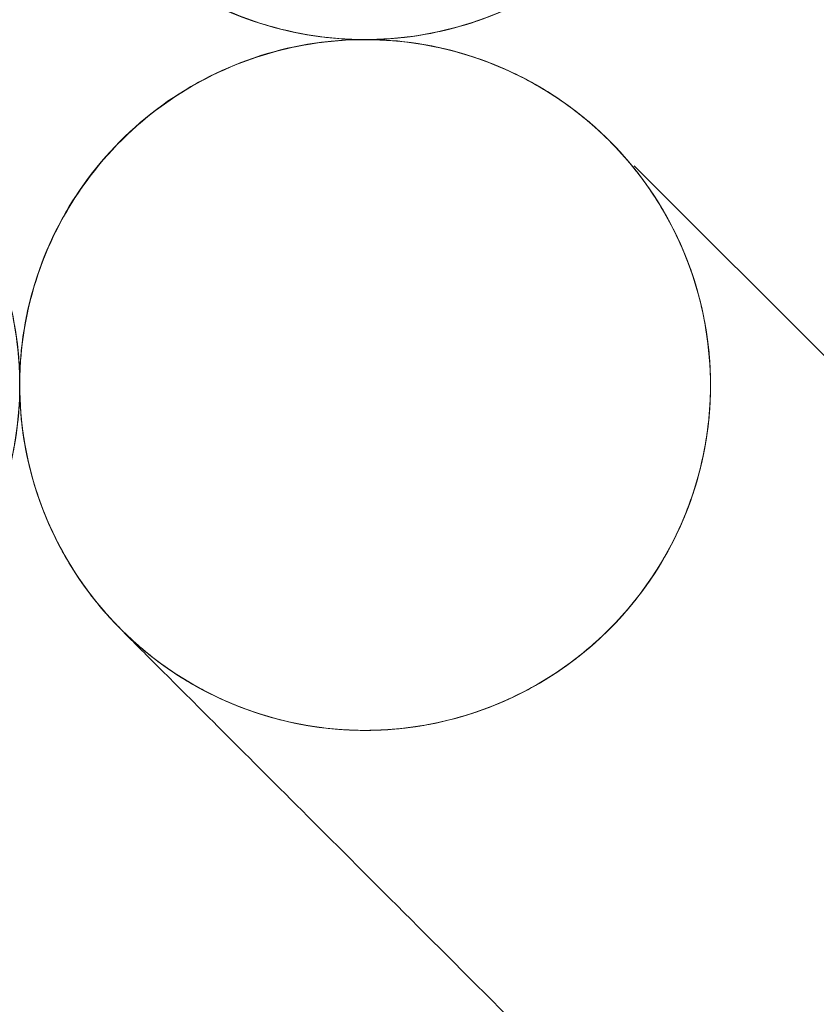
# Model space of a CAD drawing. Units: millimetres. Extents: x 3389 to 4162, y -1374 to 2212.
# Drawn here: x 3565 to 3567, y 227 to 230 of the extents above; entities that cross this region are included whole.
import ezdxf

# ---------------------------------------------------------------- set-up
doc = ezdxf.new("R2010")
doc.units = ezdxf.units.MM
doc.linetypes.add('HIDDEN', pattern=[9.525, 6.35, -3.175])
doc.layers.add('Düz_Çizgi_Addo', color=7, linetype='Continuous', lineweight=20)
doc.layers.add('Kesik_Çizgi_Addo', color=7, linetype='HIDDEN', lineweight=5)

# ---------------------------------------------------------------- blocks, each defined once
blk = doc.blocks.new('11 JCK LS AR 03 00 MT CH GL FX-Plan')
at = {"layer": 'Kesik_Çizgi_Addo'}
blk.add_circle((0, 0), 12, dxfattribs=at)
for points, knots in [([(0, 0.8), (0, 0.7514), (-0.0044, 0.7029), (-0.0227, 0.6039), (-0.0371, 0.5539), (-0.076, 0.4556), (-0.1007, 0.4078), (-0.1603, 0.3165), (-0.1952, 0.2734), (-0.2734, 0.1952), (-0.3165, 0.1603), (-0.4077, 0.1007), (-0.4556, 0.076), (-0.5539, 0.0371), (-0.6039, 0.0227), (-0.7028, 0.0045), (-0.7514, 0), (-0.8487, 0), (-0.8972, 0.0045), (-0.9961, 0.0227), (-1.0462, 0.0371), (-1.1444, 0.076), (-1.1923, 0.1007), (-1.2836, 0.1603), (-1.3266, 0.1952), (-1.4048, 0.2734), (-1.4397, 0.3165), (-1.4993, 0.4078), (-1.5241, 0.4556), (-1.563, 0.5539), (-1.5773, 0.6039), (-1.5956, 0.7029), (-1.6, 0.7514), (-1.6, 0.8)], [25.783797, 25.783797, 25.783797, 25.783797, 27.279738, 27.279738, 28.87757, 28.87757, 30.529866, 30.529866, 32.229746, 32.229746, 33.9296, 33.9296, 35.581872, 35.581872, 37.17973, 37.17973, 38.675695, 38.675695, 40.171636, 40.171636, 41.769468, 41.769468, 43.421764, 43.421764, 45.121644, 45.121644, 46.821497, 46.821497, 48.473769, 48.473769, 50.071628, 50.071628, 51.567593, 51.567593, 51.567593, 51.567593]), ([(0, 0.8), (0, 0.7149), (-0.0139, 0.6287), (-0.0676, 0.467), (-0.1081, 0.3895), (-0.2101, 0.2529), (-0.273, 0.1921), (-0.413, 0.0947), (-0.4918, 0.0569), (-0.6554, 0.0086), (-0.7421, -0.0024), (-0.9125, 0.0034), (-0.9983, 0.0203), (-1.1582, 0.0796), (-1.2343, 0.1228), (-1.3172, 0.1893), (-1.3331, 0.2032), (-1.3542, 0.223), (-1.3599, 0.2285), (-1.3655, 0.2342), (-1.3656, 0.2342), (-1.3657, 0.2343), (-1.3657, 0.2343), (-1.3657, 0.2343), (-1.3657, 0.2343), (-1.3659, 0.2346), (-1.3657, 0.2343), (-1.3657, 0.2343), (-1.3657, 0.2343), (-1.3657, 0.2343), (-1.3657, 0.2343), (-1.3657, 0.2343), (-1.3657, 0.2343), (-1.3657, 0.2343), (-1.3657, 0.2343), (-1.3657, 0.2343), (-1.3657, 0.2343), (-1.3657, 0.2343), (-1.3657, 0.2343), (-1.3657, 0.2343), (-1.3657, 0.2343), (-1.3657, 0.2343), (-1.3657, 0.2343), (-1.3657, 0.2343), (-1.3657, 0.2343), (-1.3657, 0.2343), (-1.3657, 0.2343), (-1.3657, 0.2343), (-1.3657, 0.2343), (-1.3657, 0.2343), (-1.3657, 0.2343), (-1.3657, 0.2343), (-1.3657, 0.2343), (-1.3657, 0.2343), (-1.3657, 0.2343), (-1.3657, 0.2343), (-1.3657, 0.2343), (-1.3657, 0.2344), (-1.3672, 0.2358), (-1.3709, 0.2396), (-1.3738, 0.2426), (-1.3855, 0.2547), (-1.394, 0.264), (-1.4273, 0.302), (-1.4503, 0.3325), (-1.5177, 0.4363), (-1.5531, 0.5169), (-1.5852, 0.6409), (-1.5925, 0.6828), (-1.5985, 0.7459), (-1.5996, 0.7671), (-1.6, 0.7903), (-1.6, 0.7923), (-1.6, 0.7958), (-1.6, 0.7973), (-1.6, 0.799), (-1.6, 0.7993), (-1.6, 0.7997), (-1.6, 0.7998), (-1.6, 0.8), (-1.6, 0.8), (-1.6, 0.8), (-1.6, 0.8), (-1.6, 0.8)], [0, 0, 0, 0, 2.553322, 2.553322, 5.111214, 5.111214, 7.669025, 7.669025, 10.226836, 10.226836, 12.784648, 12.784648, 15.342443, 15.342443, 17.90026, 17.90026, 18.532284, 18.532284, 18.76914, 18.76914, 18.771915, 18.771915, 18.771946, 18.771946, 18.772193, 18.772193, 18.782327, 18.782327, 18.90842, 18.90842, 19.286701, 19.286701, 20.421544, 20.421544, 23.826072, 23.826072, 34.039655, 34.039655, 48.520605, 48.520605, 49.878194, 49.878194, 50.896386, 50.896386, 51.087297, 51.087297, 51.123092, 51.123092, 51.138854, 51.138854, 51.146735, 51.146735, 51.150675, 51.150675, 51.150798, 51.150798, 51.15086, 51.15086, 51.182525, 51.182525, 51.308622, 51.308622, 51.687005, 51.687005, 52.824613, 52.824613, 55.400348, 55.400348, 56.667112, 56.667112, 57.303203, 57.303203, 57.362792, 57.362792, 57.407483, 57.407483, 57.415863, 57.415863, 57.419803, 57.419803, 57.42005, 57.42005, 57.420173, 57.420173, 57.420173, 57.420173]), ([(0, 0.8), (0, 0.7149), (-0.0139, 0.6287), (-0.0676, 0.467), (-0.108, 0.3895), (-0.2101, 0.2529), (-0.273, 0.1921), (-0.4129, 0.0947), (-0.4918, 0.0568), (-0.6553, 0.0086), (-0.7421, -0.0025), (-0.9125, 0.0034), (-0.9983, 0.0203), (-1.1582, 0.0796), (-1.2342, 0.1227), (-1.3172, 0.1893), (-1.3331, 0.2031), (-1.3542, 0.223), (-1.3598, 0.2285), (-1.3655, 0.2341), (-1.3656, 0.2342), (-1.3656, 0.2343), (-1.3656, 0.2343), (-1.3656, 0.2343), (-1.3656, 0.2343), (-1.3656, 0.2343), (-1.3657, 0.2343), (-1.3657, 0.2343)], [0, 0, 0, 0, 2.553331, 2.553331, 5.111225, 5.111225, 7.669022, 7.669022, 10.226814, 10.226814, 12.784613, 12.784613, 15.34241, 15.34241, 17.900247, 17.900247, 18.53228, 18.53228, 18.769139, 18.769139, 18.771914, 18.771914, 18.772161, 18.772161, 18.772284, 18.772284, 18.772345, 18.772345, 18.772345, 18.772345]), ([(0.0003, 0.7997), (0.0003, 0.7146), (-0.0136, 0.6284), (-0.0673, 0.4667), (-0.1078, 0.3892), (-0.2098, 0.2526), (-0.2727, 0.1918), (-0.4126, 0.0944), (-0.4915, 0.0565), (-0.655, 0.0083), (-0.7418, -0.0027), (-0.9122, 0.0031), (-0.998, 0.02), (-1.1578, 0.0793), (-1.2339, 0.1224), (-1.3169, 0.189), (-1.3328, 0.2028), (-1.3539, 0.2227), (-1.3595, 0.2282), (-1.3652, 0.2338), (-1.3653, 0.2339), (-1.3654, 0.234), (-1.3654, 0.234), (-1.3654, 0.234), (-1.3654, 0.234), (-1.3654, 0.2341), (-1.3654, 0.2341), (-1.3654, 0.2341)], [0, 0, 0, 0, 2.55341, 2.55341, 5.111314, 5.111314, 7.669001, 7.669001, 10.226639, 10.226639, 12.784333, 12.784333, 15.342145, 15.342145, 17.900143, 17.900143, 18.532246, 18.532246, 18.769131, 18.769131, 18.771907, 18.771907, 18.772892, 18.772892, 18.773139, 18.773139, 18.773262, 18.773262, 18.773262, 18.773262]), ([(1.3654, 0.2341), (1.3443, 0.213), (1.322, 0.193), (1.232, 0.1212), (1.1558, 0.0783), (0.9957, 0.0194), (0.9099, 0.0028), (0.7395, -0.0026), (0.6527, 0.0087), (0.4893, 0.0574), (0.4106, 0.0955), (0.2709, 0.1933), (0.2082, 0.2543), (0.1066, 0.3912), (0.0663, 0.4688), (0.0133, 0.63), (-0.0003, 0.7154), (-0.0003, 0.7997)], [0, 0, 0, 0, 0.895579, 0.895579, 3.453575, 3.453575, 6.011387, 6.011387, 8.569079, 8.569079, 11.126718, 11.126718, 13.684398, 13.684398, 16.242701, 16.242701, 18.773313, 18.773313, 18.773313, 18.773313]), ([(1.3656, 0.2343), (1.3369, 0.2056), (1.3058, 0.1789), (1.2409, 0.1313), (1.207, 0.1102), (1.0963, 0.052), (1.0134, 0.0243), (0.8451, -0.0033), (0.7577, -0.0034), (0.5893, 0.0235), (0.5063, 0.051), (0.355, 0.1297), (0.2849, 0.1819), (0.1662, 0.3043), (0.1162, 0.376), (0.0419, 0.5302), (0.0169, 0.6148), (0.002, 0.7331), (-0.0001, 0.7666), (-0.0001, 0.8)], [0, 0, 0, 0, 1.22046, 1.22046, 2.413061, 2.413061, 4.970867, 4.970867, 7.528672, 7.528672, 10.086465, 10.086465, 12.644265, 12.644265, 15.201739, 15.201739, 17.778469, 17.778469, 18.780357, 18.780357, 18.780357, 18.780357]), ([(1.6, 0.8), (1.6, 0.7514), (1.5956, 0.7029), (1.5773, 0.6039), (1.5629, 0.5539), (1.524, 0.4556), (1.4993, 0.4078), (1.4397, 0.3165), (1.4048, 0.2734), (1.3266, 0.1952), (1.2835, 0.1603), (1.1923, 0.1007), (1.1444, 0.076), (1.0461, 0.0371), (0.9961, 0.0227), (0.8972, 0.0045), (0.8486, 0), (0.7513, 0), (0.7028, 0.0045), (0.6039, 0.0227), (0.5538, 0.0371), (0.4556, 0.076), (0.4077, 0.1007), (0.3164, 0.1603), (0.2734, 0.1952), (0.1952, 0.2734), (0.1603, 0.3165), (0.1007, 0.4078), (0.0759, 0.4556), (0.037, 0.5539), (0.0227, 0.6039), (0.0044, 0.7029), (0, 0.7514), (0, 0.8)], [0, 0, 0, 0, 1.495941, 1.495941, 3.093773, 3.093773, 4.746069, 4.746069, 6.445949, 6.445949, 8.145802, 8.145802, 9.798074, 9.798074, 11.395933, 11.395933, 12.891897, 12.891897, 14.387839, 14.387839, 15.985671, 15.985671, 17.637967, 17.637967, 19.337847, 19.337847, 21.0377, 21.0377, 22.689972, 22.689972, 24.287831, 24.287831, 25.783796, 25.783796, 25.783796, 25.783796]), ([(1.6, 0.8), (1.6, 0.8), (1.6, 0.8), (1.6, 0.8), (1.6, 0.8), (1.6, 0.7999), (1.6, 0.7998), (1.6, 0.7995), (1.6, 0.7993), (1.6, 0.7987), (1.6, 0.7983), (1.6, 0.796), (1.6, 0.794), (1.5998, 0.7814), (1.5995, 0.7708), (1.5969, 0.718), (1.5914, 0.6759), (1.565, 0.5506), (1.5331, 0.4686), (1.4668, 0.3557), (1.4405, 0.3186), (1.4017, 0.2726), (1.3917, 0.2614), (1.3779, 0.2468), (1.3745, 0.2432), (1.3698, 0.2385), (1.3686, 0.2373), (1.3672, 0.2358), (1.3667, 0.2353), (1.366, 0.2347), (1.3657, 0.2344), (1.3657, 0.2343), (1.3657, 0.2343), (1.3657, 0.2343), (1.3657, 0.2343), (1.3657, 0.2343), (1.3657, 0.2343), (1.3657, 0.2343), (1.3657, 0.2343), (1.3657, 0.2343), (1.3657, 0.2343), (1.3657, 0.2343), (1.3657, 0.2343), (1.3657, 0.2343), (1.3657, 0.2343), (1.3657, 0.2343), (1.3657, 0.2343), (1.3657, 0.2343), (1.3657, 0.2343), (1.3657, 0.2343), (1.3657, 0.2343), (1.3657, 0.2343), (1.3657, 0.2343), (1.3657, 0.2343), (1.3657, 0.2343), (1.3657, 0.2343), (1.3657, 0.2343), (1.3657, 0.2343), (1.3657, 0.2343), (1.3657, 0.2343), (1.3657, 0.2343), (1.3657, 0.2343), (1.3657, 0.2343), (1.3657, 0.2343), (1.3657, 0.2343), (1.3657, 0.2343), (1.3657, 0.2344), (1.3657, 0.2343), (1.3657, 0.2343), (1.3656, 0.2343), (1.3656, 0.2343), (1.3656, 0.2343), (1.3656, 0.2342), (1.3655, 0.2342), (1.3655, 0.2342), (1.3653, 0.2339), (1.3651, 0.2337), (1.3643, 0.233), (1.3638, 0.2325), (1.352, 0.2208), (1.3404, 0.2099), (1.3125, 0.1854), (1.296, 0.172), (1.2452, 0.134), (1.2093, 0.1113), (1.0964, 0.0521), (1.0135, 0.0243), (0.8452, -0.0032), (0.7577, -0.0034), (0.5894, 0.0235), (0.5063, 0.051), (0.3551, 0.1297), (0.2849, 0.182), (0.1662, 0.3044), (0.1162, 0.3761), (0.0419, 0.5303), (0.017, 0.6148), (0.0021, 0.7332), (0, 0.7666), (0, 0.8)], [0, 0, 0, 0, 0.000098, 0.000098, 0.000293, 0.000293, 0.003418, 0.003418, 0.009668, 0.009668, 0.020841, 0.020841, 0.080429, 0.080429, 0.398294, 0.398294, 1.665074, 1.665074, 4.238972, 4.238972, 5.593645, 5.593645, 6.043816, 6.043816, 6.193822, 6.193822, 6.243822, 6.243822, 6.256335, 6.256335, 6.268849, 6.268849, 6.26924, 6.26924, 6.269435, 6.269435, 6.270216, 6.270216, 6.282887, 6.282887, 6.299781, 6.299781, 6.389882, 6.389882, 6.630153, 6.630153, 7.911599, 7.911599, 11.328786, 11.328786, 20.441286, 20.441286, 32.591286, 32.591286, 36.641286, 36.641286, 37.991286, 37.991286, 38.441286, 38.441286, 38.591286, 38.591286, 38.641286, 38.641286, 38.644442, 38.644442, 38.647599, 38.647599, 38.647794, 38.647794, 38.648185, 38.648185, 38.648966, 38.648966, 38.650529, 38.650529, 38.658908, 38.658908, 38.681254, 38.681254, 39.158164, 39.158164, 39.794257, 39.794257, 41.061178, 41.061178, 43.618975, 43.618975, 46.176788, 46.176788, 48.734599, 48.734599, 51.292416, 51.292416, 53.849895, 53.849895, 56.426619, 56.426619, 57.428507, 57.428507, 57.428507, 57.428507]), ([(0, 0.8), (0, 0.7149), (0.0139, 0.6288), (0.0676, 0.4671), (0.1081, 0.3895), (0.2102, 0.2529), (0.273, 0.1921), (0.413, 0.0947), (0.4918, 0.0569), (0.6554, 0.0086), (0.7421, -0.0024), (0.9126, 0.0034), (0.9984, 0.0203), (1.1582, 0.0797), (1.2343, 0.1228), (1.3172, 0.1894), (1.3331, 0.2032), (1.3542, 0.2231), (1.3599, 0.2286), (1.3655, 0.2342), (1.3656, 0.2343), (1.3657, 0.2343), (1.3657, 0.2343), (1.3658, 0.2345), (1.3657, 0.2344), (1.3657, 0.2344), (1.3657, 0.2344), (1.3657, 0.2344), (1.3657, 0.2344), (1.3657, 0.2344), (1.3657, 0.2344), (1.3657, 0.2344), (1.3657, 0.2343), (1.3656, 0.2343), (1.3656, 0.2343), (1.3656, 0.2343)], [0, 0, 0, 0, 2.553314, 2.553314, 5.111206, 5.111206, 7.669027, 7.669027, 10.226852, 10.226852, 12.784673, 12.784673, 15.342467, 15.342467, 17.900269, 17.900269, 18.532287, 18.532287, 18.769141, 18.769141, 18.771916, 18.771916, 18.772162, 18.772162, 18.777896, 18.777896, 18.90399, 18.90399, 19.282269, 19.282269, 20.417109, 20.417109, 23.821627, 23.821627, 26.604675, 26.604675, 26.604675, 26.604675]), ([(0.0002, 0.8002), (0.0002, 0.7151), (0.0141, 0.6289), (0.0678, 0.4673), (0.1083, 0.3897), (0.2104, 0.2531), (0.2732, 0.1923), (0.4132, 0.0949), (0.492, 0.0571), (0.6556, 0.0088), (0.7423, -0.0022), (0.9128, 0.0036), (0.9986, 0.0205), (1.1584, 0.0798), (1.2345, 0.123), (1.3174, 0.1895), (1.3333, 0.2034), (1.3544, 0.2232), (1.3601, 0.2287), (1.3656, 0.2343)], [0, 0, 0, 0, 2.553276, 2.553276, 5.111163, 5.111163, 7.669037, 7.669037, 10.226937, 10.226937, 12.78481, 12.78481, 15.342596, 15.342596, 17.90032, 17.90032, 18.532303, 18.532303, 18.768689, 18.768689, 18.768689, 18.768689]), ([(-1.6, -0.8), (-1.6, -0.7513), (-1.5956, -0.7028), (-1.5773, -0.6039), (-1.563, -0.5538), (-1.5241, -0.4555), (-1.4993, -0.4077), (-1.4397, -0.3164), (-1.4048, -0.2734), (-1.3266, -0.1952), (-1.2836, -0.1603), (-1.1923, -0.1007), (-1.1444, -0.0759), (-1.0462, -0.037), (-0.9961, -0.0227), (-0.8972, -0.0044), (-0.8487, 0), (-0.7514, 0), (-0.7028, -0.0044), (-0.6039, -0.0227), (-0.5539, -0.037), (-0.4556, -0.0759), (-0.4077, -0.1007), (-0.3165, -0.1603), (-0.2734, -0.1952), (-0.1952, -0.2734), (-0.1603, -0.3164), (-0.1007, -0.4077), (-0.076, -0.4555), (-0.0371, -0.5538), (-0.0227, -0.6039), (-0.0044, -0.7028), (0, -0.7513), (0, -0.8)], [0, 0, 0, 0, 1.495941, 1.495941, 3.093773, 3.093773, 4.746069, 4.746069, 6.445949, 6.445949, 8.145802, 8.145802, 9.798074, 9.798074, 11.395933, 11.395933, 12.891897, 12.891897, 14.387839, 14.387839, 15.985671, 15.985671, 17.637967, 17.637967, 19.337847, 19.337847, 21.0377, 21.0377, 22.689972, 22.689972, 24.287831, 24.287831, 25.783796, 25.783796, 25.783796, 25.783796]), ([(-1.3657, -0.2343), (-1.337, -0.2056), (-1.3058, -0.1788), (-1.241, -0.1313), (-1.2071, -0.1101), (-1.0964, -0.052), (-1.0134, -0.0242), (-0.8452, 0.0033), (-0.7577, 0.0035), (-0.5893, -0.0235), (-0.5063, -0.0509), (-0.355, -0.1296), (-0.2849, -0.1819), (-0.1662, -0.3043), (-0.1162, -0.376), (-0.0419, -0.5302), (-0.017, -0.6147), (-0.0021, -0.7331), (0, -0.7665), (0, -0.7999)], [0, 0, 0, 0, 1.22046, 1.22046, 2.41306, 2.41306, 4.970865, 4.970865, 7.52867, 7.52867, 10.086464, 10.086464, 12.644264, 12.644264, 15.201737, 15.201737, 17.778468, 17.778468, 18.780356, 18.780356, 18.780356, 18.780356]), ([(-1.3657, -0.2343), (-1.337, -0.2056), (-1.3059, -0.1789), (-1.241, -0.1313), (-1.2071, -0.1102), (-1.0964, -0.052), (-1.0135, -0.0243), (-0.8452, 0.0033), (-0.7578, 0.0034), (-0.5894, -0.0235), (-0.5063, -0.0509), (-0.3551, -0.1297), (-0.285, -0.1819), (-0.1663, -0.3043), (-0.1162, -0.376), (-0.042, -0.5302), (-0.017, -0.6148), (-0.0021, -0.7331), (0, -0.7666), (0, -0.8)], [0, 0, 0, 0, 1.220386, 1.220386, 2.412917, 2.412917, 4.970713, 4.970713, 7.528526, 7.528526, 10.086337, 10.086337, 12.644154, 12.644154, 15.201633, 15.201633, 17.778357, 17.778357, 18.780245, 18.780245, 18.780245, 18.780245]), ([(-1.3654, -0.234), (-1.3444, -0.2129), (-1.322, -0.193), (-1.232, -0.1212), (-1.1558, -0.0782), (-0.9958, -0.0194), (-0.9099, -0.0027), (-0.7395, 0.0026), (-0.6528, -0.0087), (-0.4894, -0.0574), (-0.4106, -0.0954), (-0.271, -0.1932), (-0.2083, -0.2542), (-0.1066, -0.3911), (-0.0663, -0.4688), (-0.0134, -0.6299), (0.0003, -0.7153), (0.0003, -0.7997)], [0, 0, 0, 0, 0.895578, 0.895578, 3.453575, 3.453575, 6.011386, 6.011386, 8.569079, 8.569079, 11.126717, 11.126717, 13.684398, 13.684398, 16.242701, 16.242701, 18.773313, 18.773313, 18.773313, 18.773313]), ([(-0.0003, -0.7997), (-0.0003, -0.7146), (0.0136, -0.6284), (0.0673, -0.4667), (0.1077, -0.3891), (0.2098, -0.2525), (0.2727, -0.1917), (0.4126, -0.0943), (0.4914, -0.0565), (0.655, -0.0082), (0.7417, 0.0028), (0.9121, -0.003), (0.9979, -0.02), (1.1578, -0.0793), (1.2339, -0.1224), (1.3168, -0.1889), (1.3328, -0.2028), (1.3538, -0.2226), (1.3595, -0.2281), (1.3652, -0.2338), (1.3652, -0.2339), (1.3653, -0.2339), (1.3653, -0.234), (1.3654, -0.234), (1.3654, -0.234), (1.3654, -0.234), (1.3654, -0.234), (1.3654, -0.234)], [0, 0, 0, 0, 2.55341, 2.55341, 5.111314, 5.111314, 7.669001, 7.669001, 10.226639, 10.226639, 12.784333, 12.784333, 15.342145, 15.342145, 17.900143, 17.900143, 18.532246, 18.532246, 18.769131, 18.769131, 18.771907, 18.771907, 18.772892, 18.772892, 18.773139, 18.773139, 18.773262, 18.773262, 18.773262, 18.773262]), ([(-0.0001, -0.7999), (-0.0001, -0.7148), (0.0139, -0.6286), (0.0675, -0.4669), (0.108, -0.3894), (0.2101, -0.2528), (0.2729, -0.192), (0.4129, -0.0946), (0.4917, -0.0568), (0.6553, -0.0085), (0.742, 0.0025), (0.9125, -0.0033), (0.9983, -0.0202), (1.1581, -0.0795), (1.2342, -0.1227), (1.3171, -0.1892), (1.3331, -0.2031), (1.3541, -0.2229), (1.3598, -0.2284), (1.3655, -0.2341), (1.3655, -0.2342), (1.3656, -0.2342), (1.3656, -0.2342), (1.3656, -0.2342), (1.3656, -0.2342), (1.3656, -0.2342)], [0, 0, 0, 0, 2.553331, 2.553331, 5.111225, 5.111225, 7.669022, 7.669022, 10.226814, 10.226814, 12.784613, 12.784613, 15.34241, 15.34241, 17.900247, 17.900247, 18.53228, 18.53228, 18.769139, 18.769139, 18.771914, 18.771914, 18.772161, 18.772161, 18.772284, 18.772284, 18.772284, 18.772284]), ([(1.6, -0.8), (1.6, -0.7149), (1.5861, -0.6287), (1.5324, -0.467), (1.4919, -0.3895), (1.4283, -0.3043), (1.415, -0.2879), (1.3906, -0.2602), (1.3799, -0.2486), (1.3682, -0.2369), (1.3677, -0.2363), (1.3668, -0.2354), (1.3665, -0.2351), (1.366, -0.2346), (1.3659, -0.2345), (1.3658, -0.2344), (1.3658, -0.2344), (1.3657, -0.2343), (1.3657, -0.2343), (1.3657, -0.2343), (1.3657, -0.2343), (1.3657, -0.2343), (1.3657, -0.2343), (1.3657, -0.2343), (1.3657, -0.2343), (1.3657, -0.2343), (1.3657, -0.2343), (1.3657, -0.2343), (1.3657, -0.2343), (1.3657, -0.2343), (1.3657, -0.2343), (1.3652, -0.2339), (1.3657, -0.2343), (1.3657, -0.2343), (1.3657, -0.2343), (1.3657, -0.2343), (1.3657, -0.2343), (1.3657, -0.2343), (1.3657, -0.2343), (1.3657, -0.2343), (1.3657, -0.2343), (1.3657, -0.2343), (1.3657, -0.2343), (1.3657, -0.2343), (1.3657, -0.2343), (1.3657, -0.2343), (1.3657, -0.2343), (1.3657, -0.2343), (1.3657, -0.2343), (1.3657, -0.2343), (1.3657, -0.2343), (1.3657, -0.2343), (1.3657, -0.2343), (1.3657, -0.2343), (1.3657, -0.2343), (1.3657, -0.2343), (1.3657, -0.2343), (1.3657, -0.2343), (1.3657, -0.2343), (1.3657, -0.2343), (1.3657, -0.2343), (1.3657, -0.2343), (1.3657, -0.2343), (1.3657, -0.2343), (1.3657, -0.2343), (1.3657, -0.2343), (1.3657, -0.2343), (1.3656, -0.2342), (1.3653, -0.2339), (1.3621, -0.2308), (1.3591, -0.2278), (1.3471, -0.2161), (1.3378, -0.2076), (1.2998, -0.1742), (1.2695, -0.1511), (1.1659, -0.0834), (1.0854, -0.0477), (0.9198, -0.0044), (0.8328, 0.0039), (0.6626, -0.0073), (0.5774, -0.0269), (0.4194, -0.0911), (0.3448, -0.1366), (0.2152, -0.2475), (0.1587, -0.3142), (0.0707, -0.4603), (0.0381, -0.5415), (0.0102, -0.6659), (0.0042, -0.7079), (0.0009, -0.7606), (0.0004, -0.7712), (0.0001, -0.7858), (0, -0.7898), (0, -0.7952), (0, -0.7967), (0, -0.7988), (0, -0.7993), (0, -0.7999), (0, -0.7999), (0, -0.7999), (0, -0.8), (0, -0.8), (0, -0.8), (0, -0.8)], [0, 0, 0, 0, 2.553321, 2.553321, 5.111216, 5.111216, 5.74324, 5.74324, 6.217102, 6.217102, 6.239305, 6.239305, 6.255067, 6.255067, 6.259007, 6.259007, 6.259992, 6.259992, 6.260485, 6.260485, 6.260731, 6.260731, 6.260793, 6.260793, 6.260824, 6.260824, 6.260885, 6.260885, 6.260917, 6.260917, 6.260932, 6.260932, 6.283636, 6.283636, 6.409729, 6.409729, 6.78801, 6.78801, 7.922853, 7.922853, 11.327381, 11.327381, 21.540964, 21.540964, 36.015623, 36.015623, 37.372622, 37.372622, 38.390371, 38.390371, 38.581199, 38.581199, 38.61698, 38.61698, 38.632741, 38.632741, 38.636682, 38.636682, 38.638652, 38.638652, 38.639637, 38.639637, 38.639653, 38.639653, 38.639776, 38.639776, 38.639838, 38.639838, 38.647774, 38.647774, 38.773871, 38.773871, 39.152254, 39.152254, 40.289862, 40.289862, 42.865597, 42.865597, 45.423092, 45.423092, 47.980891, 47.980891, 50.538705, 50.538705, 53.09652, 53.09652, 55.654335, 55.654335, 56.921255, 56.921255, 57.23912, 57.23912, 57.358299, 57.358299, 57.402991, 57.402991, 57.41975, 57.41975, 57.420242, 57.420242, 57.420489, 57.420489, 57.420612, 57.420612, 57.420612, 57.420612]), ([(1.3657, -0.2343), (1.337, -0.2056), (1.3059, -0.1789), (1.241, -0.1314), (1.2071, -0.1102), (1.0964, -0.0521), (1.0135, -0.0243), (0.8452, 0.0033), (0.7578, 0.0034), (0.5894, -0.0235), (0.5064, -0.051), (0.3551, -0.1297), (0.285, -0.1819), (0.1663, -0.3044), (0.1162, -0.3761), (0.042, -0.5303), (0.017, -0.6148), (0.0021, -0.7331), (0, -0.7666), (0, -0.8)], [0, 0, 0, 0, 1.220331, 1.220331, 2.412809, 2.412809, 4.970599, 4.970599, 7.528418, 7.528418, 10.086242, 10.086242, 12.644071, 12.644071, 15.201554, 15.201554, 17.778273, 17.778273, 18.780162, 18.780162, 18.780162, 18.780162]), ([(0, -0.8), (0, -0.7149), (0.0139, -0.6287), (0.0676, -0.467), (0.1081, -0.3895), (0.2101, -0.2529), (0.273, -0.1921), (0.413, -0.0947), (0.4918, -0.0568), (0.6553, -0.0086), (0.7421, 0.0025), (0.9125, -0.0034), (0.9983, -0.0203), (1.1582, -0.0796), (1.2343, -0.1227), (1.3172, -0.1893), (1.3331, -0.2031), (1.3542, -0.223), (1.3599, -0.2285), (1.3655, -0.2341), (1.3656, -0.2342), (1.3656, -0.2343), (1.3657, -0.2343), (1.3657, -0.2343), (1.3657, -0.2343), (1.3658, -0.2345), (1.3657, -0.2343), (1.3657, -0.2343), (1.3657, -0.2343), (1.3657, -0.2343), (1.3657, -0.2343), (1.3657, -0.2343), (1.3657, -0.2343), (1.3657, -0.2343), (1.3657, -0.2343), (1.3657, -0.2343), (1.3657, -0.2343), (1.3657, -0.2343), (1.3657, -0.2343), (1.3657, -0.2343), (1.3657, -0.2343), (1.3657, -0.2343), (1.3657, -0.2343), (1.3657, -0.2343), (1.3657, -0.2343), (1.3657, -0.2343), (1.3657, -0.2343), (1.3657, -0.2343), (1.3657, -0.2343), (1.3657, -0.2343), (1.3657, -0.2343), (1.3657, -0.2343), (1.3657, -0.2343), (1.3657, -0.2343)], [0, 0, 0, 0, 2.553322, 2.553322, 5.111214, 5.111214, 7.669025, 7.669025, 10.226836, 10.226836, 12.784648, 12.784648, 15.342443, 15.342443, 17.90026, 17.90026, 18.532284, 18.532284, 18.76914, 18.76914, 18.771915, 18.771915, 18.772162, 18.772162, 18.772223, 18.772223, 18.78012, 18.78012, 18.906214, 18.906214, 19.284495, 19.284495, 20.419337, 20.419337, 23.823865, 23.823865, 34.037449, 34.037449, 36.489069, 36.489069, 37.714889, 37.714889, 38.634254, 38.634254, 38.806635, 38.806635, 38.935921, 38.935921, 38.937436, 38.937436, 38.938421, 38.938421, 38.938544, 38.938544, 38.938544, 38.938544]), ([(0, -0.8), (0, -0.7513), (0.0044, -0.7028), (0.0227, -0.6039), (0.037, -0.5538), (0.0759, -0.4555), (0.1007, -0.4077), (0.1603, -0.3164), (0.1952, -0.2734), (0.2734, -0.1952), (0.3164, -0.1603), (0.4077, -0.1007), (0.4556, -0.0759), (0.5538, -0.037), (0.6039, -0.0227), (0.7028, -0.0044), (0.7513, 0), (0.8486, 0), (0.8972, -0.0044), (0.9961, -0.0227), (1.0461, -0.037), (1.1444, -0.0759), (1.1923, -0.1007), (1.2835, -0.1603), (1.3266, -0.1952), (1.4048, -0.2734), (1.4397, -0.3164), (1.4993, -0.4077), (1.524, -0.4555), (1.5629, -0.5538), (1.5773, -0.6039), (1.5956, -0.7028), (1.6, -0.7513), (1.6, -0.8)], [25.783797, 25.783797, 25.783797, 25.783797, 27.279738, 27.279738, 28.87757, 28.87757, 30.529866, 30.529866, 32.229746, 32.229746, 33.9296, 33.9296, 35.581872, 35.581872, 37.17973, 37.17973, 38.675695, 38.675695, 40.171636, 40.171636, 41.769468, 41.769468, 43.421764, 43.421764, 45.121644, 45.121644, 46.821497, 46.821497, 48.473769, 48.473769, 50.071628, 50.071628, 51.567593, 51.567593, 51.567593, 51.567593]), ([(1.3657, -0.2343), (1.3657, -0.2343), (1.3657, -0.2343), (1.3655, -0.2341), (1.3653, -0.2339), (1.3646, -0.2332), (1.364, -0.2327), (1.3522, -0.2209), (1.3406, -0.2101), (1.3127, -0.1856), (1.2962, -0.1722), (1.2455, -0.1342), (1.2095, -0.1115), (1.0966, -0.0523), (1.0137, -0.0245), (0.8454, 0.0031), (0.758, 0.0032), (0.5896, -0.0237), (0.5066, -0.0512), (0.3553, -0.1299), (0.2852, -0.1821), (0.1665, -0.3046), (0.1164, -0.3763), (0.0422, -0.5305), (0.0172, -0.615), (0.0023, -0.7333), (0.0002, -0.7668), (0.0002, -0.8002)], [5.604771, 5.604771, 5.604771, 5.604771, 5.605037, 5.605037, 5.613416, 5.613416, 5.63576, 5.63576, 6.11264, 6.11264, 6.74869, 6.74869, 8.015549, 8.015549, 10.573302, 10.573302, 13.131152, 13.131152, 15.689047, 15.689047, 18.246944, 18.246944, 20.804449, 20.804449, 23.381142, 23.381142, 24.383031, 24.383031, 24.383031, 24.383031]), ([(1.5998, -0.7998), (1.5998, -0.7146), (1.5858, -0.6285), (1.5321, -0.4668), (1.4917, -0.3892), (1.4177, -0.2902), (1.3924, -0.261), (1.3654, -0.234)], [0, 0, 0, 0, 2.553404, 2.553404, 5.111462, 5.111462, 6.260983, 6.260983, 6.260983, 6.260983]), ([(1.3657, -0.2343), (1.3977, -0.2663), (1.4274, -0.3015), (1.4791, -0.3747), (1.5016, -0.4131), (1.558, -0.5303), (1.583, -0.6148), (1.5979, -0.7331), (1.6, -0.7666), (1.6, -0.8)], [0, 0, 0, 0, 1.364028, 1.364028, 2.689434, 2.689434, 5.266149, 5.266149, 6.268038, 6.268038, 6.268038, 6.268038]), ([(1.6, -0.7999), (1.6, -0.7148), (1.586, -0.6287), (1.5323, -0.467), (1.4919, -0.3894), (1.4179, -0.2905), (1.3927, -0.2613), (1.3657, -0.2343)], [0, 0, 0, 0, 2.553331, 2.553331, 5.111243, 5.111243, 6.259395, 6.259395, 6.259395, 6.259395]), ([(1.3659, -0.2345), (1.3659, -0.2345), (1.3659, -0.2345), (1.3659, -0.2345), (1.3659, -0.2345), (1.366, -0.2346), (1.3661, -0.2347), (1.3664, -0.235), (1.3667, -0.2353), (1.3676, -0.2363), (1.3683, -0.237), (1.3709, -0.2395), (1.3727, -0.2414), (1.4339, -0.3045), (1.4839, -0.3762), (1.5582, -0.5304), (1.5831, -0.6149), (1.598, -0.7333), (1.6001, -0.7667), (1.6001, -0.8001)], [0, 0, 0, 0, 0.000391, 0.000391, 0.001172, 0.001172, 0.004297, 0.004297, 0.015398, 0.015398, 0.045, 0.045, 0.123939, 0.123939, 2.681307, 2.681307, 5.257973, 5.257973, 6.259861, 6.259861, 6.259861, 6.259861]), ([(24.2449, -23.1141), (24.2215, -23.0907), (24.1981, -23.0673), (24.1466, -23.0158), (24.1185, -22.9877), (24.0568, -22.9259), (24.0231, -22.8922), (23.9489, -22.8181), (23.9085, -22.7777), (23.8195, -22.6887), (23.771, -22.6402), (23.6642, -22.5334), (23.606, -22.4752), (23.4779, -22.3471), (23.408, -22.2772), (23.2543, -22.1234), (23.1704, -22.0396), (22.9859, -21.8551), (22.8853, -21.7545), (22.6639, -21.5331), (22.5432, -21.4124), (22.2775, -21.1467), (22.1326, -21.0018), (21.8138, -20.683), (21.64, -20.5091), (21.2574, -20.1266), (21.0488, -19.9179), (20.5897, -19.4589), (20.3393, -19.2085), (19.7885, -18.6577), (19.488, -18.3572), (18.827, -17.6962), (18.4664, -17.3356), (17.6732, -16.5424), (17.2405, -16.1097), (16.2886, -15.1578), (15.7694, -14.6386), (14.6272, -13.4964), (14.0041, -12.8733), (12.6334, -11.5026), (11.8858, -10.7549), (10.4359, -9.3051), (9.7337, -8.6029), (1.4229, -0.2921)], [0, 0, 0, 0, 1, 1, 2.2, 2.2, 3.64, 3.64, 5.368, 5.368, 7.4416, 7.4416, 9.92992, 9.92992, 12.915904, 12.915904, 16.499085, 16.499085, 20.798902, 20.798902, 25.958682, 25.958682, 32.150419, 32.150419, 39.580502, 39.580502, 48.496603, 48.496603, 59.195923, 59.195923, 72.035108, 72.035108, 87.442129, 87.442129, 105.930555, 105.930555, 128.116666, 128.116666, 154.74, 154.74, 186.688, 186.688, 216.693307, 216.693307, 216.693307, 216.693307]), ([(0, -0.8), (0, -0.8486), (-0.0044, -0.8971), (-0.0227, -0.9961), (-0.0371, -1.0461), (-0.076, -1.1444), (-0.1007, -1.1922), (-0.1603, -1.2835), (-0.1952, -1.3266), (-0.2734, -1.4048), (-0.3165, -1.4397), (-0.4077, -1.4993), (-0.4556, -1.524), (-0.5539, -1.5629), (-0.6039, -1.5773), (-0.7028, -1.5955), (-0.7514, -1.6), (-0.8487, -1.6), (-0.8972, -1.5955), (-0.9961, -1.5773), (-1.0462, -1.5629), (-1.1444, -1.524), (-1.1923, -1.4993), (-1.2836, -1.4397), (-1.3266, -1.4048), (-1.4048, -1.3266), (-1.4397, -1.2835), (-1.4993, -1.1922), (-1.5241, -1.1444), (-1.563, -1.0461), (-1.5773, -0.9961), (-1.5956, -0.8971), (-1.6, -0.8486), (-1.6, -0.8)], [25.783796, 25.783796, 25.783796, 25.783796, 27.279737, 27.279737, 28.877569, 28.877569, 30.529865, 30.529865, 32.229745, 32.229745, 33.929598, 33.929598, 35.58187, 35.58187, 37.179729, 37.179729, 38.675694, 38.675694, 40.171635, 40.171635, 41.769467, 41.769467, 43.421763, 43.421763, 45.121643, 45.121643, 46.821497, 46.821497, 48.473769, 48.473769, 50.071627, 50.071627, 51.567593, 51.567593, 51.567593, 51.567593]), ([(0, -0.8), (0, -0.8851), (-0.0139, -0.9713), (-0.0676, -1.133), (-0.1081, -1.2105), (-0.1717, -1.2957), (-0.185, -1.3121), (-0.2093, -1.3398), (-0.2201, -1.3513), (-0.2317, -1.3631), (-0.2323, -1.3636), (-0.2332, -1.3645), (-0.2335, -1.3649), (-0.234, -1.3653), (-0.2341, -1.3654), (-0.2342, -1.3655), (-0.2342, -1.3656), (-0.2343, -1.3656), (-0.2343, -1.3656), (-0.2343, -1.3656), (-0.2343, -1.3656), (-0.2343, -1.3656), (-0.2343, -1.3656), (-0.2343, -1.3657), (-0.2343, -1.3657), (-0.2343, -1.3657), (-0.2343, -1.3657), (-0.2345, -1.3659), (-0.2343, -1.3657), (-0.2343, -1.3657), (-0.2343, -1.3657), (-0.2343, -1.3657), (-0.2343, -1.3657), (-0.2343, -1.3657), (-0.2343, -1.3657), (-0.2343, -1.3657), (-0.2343, -1.3657), (-0.2343, -1.3657), (-0.2343, -1.3657), (-0.2343, -1.3657), (-0.2343, -1.3657), (-0.2343, -1.3657), (-0.2343, -1.3657), (-0.2343, -1.3657), (-0.2343, -1.3657), (-0.2343, -1.3657), (-0.2343, -1.3657), (-0.2343, -1.3657), (-0.2343, -1.3657), (-0.2343, -1.3657), (-0.2343, -1.3657), (-0.2343, -1.3657), (-0.2343, -1.3657), (-0.2343, -1.3657), (-0.2343, -1.3657), (-0.2343, -1.3657), (-0.2343, -1.3657), (-0.2343, -1.3657), (-0.2343, -1.3657), (-0.2344, -1.3657), (-0.2351, -1.3664), (-0.2384, -1.3698), (-0.2414, -1.3727), (-0.2535, -1.3844), (-0.2628, -1.3929), (-0.3008, -1.4263), (-0.3312, -1.4493), (-0.4348, -1.5169), (-0.5154, -1.5526), (-0.681, -1.5957), (-0.7681, -1.6039), (-0.9382, -1.5926), (-1.0234, -1.5729), (-1.1813, -1.5085), (-1.2559, -1.4629), (-1.3854, -1.3519), (-1.4418, -1.2851), (-1.5297, -1.139), (-1.5621, -1.0578), (-1.5935, -0.9174), (-1.6, -0.8585), (-1.6, -0.8)], [0, 0, 0, 0, 2.553321, 2.553321, 5.111216, 5.111216, 5.74324, 5.74324, 6.217102, 6.217102, 6.239305, 6.239305, 6.255067, 6.255067, 6.259007, 6.259007, 6.259992, 6.259992, 6.260485, 6.260485, 6.260731, 6.260731, 6.260855, 6.260855, 6.260886, 6.260886, 6.260917, 6.260917, 6.276736, 6.276736, 6.40283, 6.40283, 6.781111, 6.781111, 7.915953, 7.915953, 11.320481, 11.320481, 21.534065, 21.534065, 24.715474, 24.715474, 25.908502, 25.908502, 26.355888, 26.355888, 26.39783, 26.39783, 26.413592, 26.413592, 26.421473, 26.421473, 26.425413, 26.425413, 26.426398, 26.426398, 26.426891, 26.426891, 26.427137, 26.427137, 26.442948, 26.442948, 26.569046, 26.569046, 26.947428, 26.947428, 28.085036, 28.085036, 30.660753, 30.660753, 33.218232, 33.218232, 35.776023, 35.776023, 38.333838, 38.333838, 40.891661, 40.891661, 43.449486, 43.449486, 45.205719, 45.205719, 45.205719, 45.205719]), ([(0, -0.8), (0, -0.8853), (-0.014, -0.9767), (-0.0741, -1.1468), (-0.1168, -1.2256), (-0.2251, -1.3628), (-0.2894, -1.4217), (-0.4315, -1.5152), (-0.5091, -1.5496), (-0.669, -1.5938), (-0.7494, -1.6023), (-0.9136, -1.5965), (-1.0041, -1.5793), (-1.1715, -1.5136), (-1.2486, -1.4683), (-1.3816, -1.3559), (-1.4381, -1.2898), (-1.5268, -1.1451), (-1.5585, -1.0666), (-1.593, -0.9245), (-1.6, -0.8608), (-1.6, -0.8)], [-25.132741, -25.132741, -25.132741, -25.132741, -22.289296, -22.289296, -19.737465, -19.737465, -17.30212, -17.30212, -14.849833, -14.849833, -12.25406, -12.25406, -9.450982, -9.450982, -6.918101, -6.918101, -4.486814, -4.486814, -2.025742, -2.025742, 0, 0, 0, 0]), ([(0.0003, -0.7997), (0.0003, -0.8848), (-0.0136, -0.9709), (-0.0673, -1.1326), (-0.1078, -1.2102), (-0.1714, -1.2954), (-0.1847, -1.3118), (-0.2091, -1.3395), (-0.2198, -1.351), (-0.2315, -1.3628), (-0.232, -1.3633), (-0.2329, -1.3642), (-0.2332, -1.3646), (-0.2337, -1.365), (-0.2338, -1.3651), (-0.2339, -1.3653), (-0.234, -1.3653), (-0.234, -1.3654), (-0.234, -1.3654), (-0.2341, -1.3654), (-0.2341, -1.3654), (-0.2341, -1.3654), (-0.2341, -1.3654), (-0.2341, -1.3654), (-0.2341, -1.3654), (-0.2341, -1.3654), (-0.2341, -1.3654), (-0.2342, -1.3655), (-0.2342, -1.3656), (-0.2343, -1.3656)], [0, 0, 0, 0, 2.553404, 2.553404, 5.111462, 5.111462, 5.743562, 5.743562, 6.217481, 6.217481, 6.239686, 6.239686, 6.255449, 6.255449, 6.259389, 6.259389, 6.26136, 6.26136, 6.261606, 6.261606, 6.26168, 6.26168, 6.262173, 6.262173, 6.38827, 6.38827, 6.766565, 6.766565, 7.345836, 7.345836, 7.345836, 7.345836]), ([(0, -0.7999), (0, -0.885), (-0.0139, -0.9712), (-0.0676, -1.1329), (-0.108, -1.2104), (-0.1717, -1.2956), (-0.185, -1.312), (-0.2093, -1.3397), (-0.2201, -1.3513), (-0.2317, -1.363), (-0.2322, -1.3636), (-0.2331, -1.3645), (-0.2335, -1.3648), (-0.234, -1.3653), (-0.2341, -1.3654), (-0.2342, -1.3655), (-0.2342, -1.3656), (-0.2343, -1.3656)], [0, 0, 0, 0, 2.553331, 2.553331, 5.111243, 5.111243, 5.743275, 5.743275, 6.217144, 6.217144, 6.239347, 6.239347, 6.255109, 6.255109, 6.259049, 6.259049, 6.261019, 6.261019, 6.261019, 6.261019]), ([(0.234, -1.3654), (0.234, -1.3654), (0.234, -1.3653), (0.2339, -1.3653), (0.2339, -1.3652), (0.2337, -1.3651), (0.2336, -1.365), (0.2332, -1.3645), (0.2328, -1.3642), (0.2314, -1.3628), (0.2304, -1.3617), (0.2182, -1.3494), (0.2075, -1.3378), (0.1832, -1.31), (0.17, -1.2936), (0.1066, -1.2082), (0.0663, -1.1305), (0.0134, -0.9694), (-0.0003, -0.884), (-0.0003, -0.7997)], [0, 0, 0, 0, 0.000977, 0.000977, 0.00293, 0.00293, 0.006836, 0.006836, 0.022461, 0.022461, 0.066872, 0.066872, 0.54079, 0.54079, 1.172887, 1.172887, 3.731343, 3.731343, 6.261949, 6.261949, 6.261949, 6.261949]), ([(0.2343, -1.3656), (0.2022, -1.3336), (0.1726, -1.2984), (0.1209, -1.2252), (0.0983, -1.1869), (0.0419, -1.0697), (0.0169, -0.9851), (0.002, -0.8668), (-0.0001, -0.8333), (-0.0001, -0.7999)], [0, 0, 0, 0, 1.364085, 1.364085, 2.689547, 2.689547, 5.266284, 5.266284, 6.268172, 6.268172, 6.268172, 6.268172]), ([(1.6, -0.8), (1.6, -0.8486), (1.5956, -0.8971), (1.5773, -0.9961), (1.5629, -1.0461), (1.524, -1.1444), (1.4993, -1.1922), (1.4397, -1.2835), (1.4048, -1.3266), (1.3266, -1.4048), (1.2835, -1.4397), (1.1923, -1.4993), (1.1444, -1.524), (1.0461, -1.5629), (0.9961, -1.5773), (0.8972, -1.5955), (0.8486, -1.6), (0.7513, -1.6), (0.7028, -1.5955), (0.6039, -1.5773), (0.5538, -1.5629), (0.4556, -1.524), (0.4077, -1.4993), (0.3164, -1.4397), (0.2734, -1.4048), (0.1952, -1.3266), (0.1603, -1.2835), (0.1007, -1.1922), (0.0759, -1.1444), (0.037, -1.0461), (0.0227, -0.9961), (0.0044, -0.8971), (0, -0.8486), (0, -0.8)], [0, 0, 0, 0, 1.495941, 1.495941, 3.093773, 3.093773, 4.74607, 4.74607, 6.445949, 6.445949, 8.145803, 8.145803, 9.798075, 9.798075, 11.395934, 11.395934, 12.891899, 12.891899, 14.38784, 14.38784, 15.985672, 15.985672, 17.637968, 17.637968, 19.337848, 19.337848, 21.037702, 21.037702, 22.689974, 22.689974, 24.287832, 24.287832, 25.783797, 25.783797, 25.783797, 25.783797]), ([(0, -0.8), (0, -0.8851), (0.0139, -0.9713), (0.0676, -1.133), (0.1081, -1.2105), (0.1717, -1.2957), (0.185, -1.3121), (0.2093, -1.3398), (0.2201, -1.3513), (0.2318, -1.3631), (0.2323, -1.3636), (0.2332, -1.3645), (0.2335, -1.3649), (0.234, -1.3654), (0.2341, -1.3655), (0.2342, -1.3656), (0.2342, -1.3656), (0.2343, -1.3656), (0.2343, -1.3656), (0.2343, -1.3657), (0.2343, -1.3657), (0.2343, -1.3657), (0.2343, -1.3657), (0.2343, -1.3657), (0.2343, -1.3657), (0.2343, -1.3657), (0.2343, -1.3657), (0.2344, -1.3658), (0.2343, -1.3657), (0.2343, -1.3657), (0.2343, -1.3657), (0.2343, -1.3657), (0.2343, -1.3657), (0.2343, -1.3657), (0.2343, -1.3657), (0.2343, -1.3657), (0.2343, -1.3657), (0.2343, -1.3656), (0.2343, -1.3656), (0.2343, -1.3656), (0.2343, -1.3656), (0.2343, -1.3656), (0.2343, -1.3656), (0.2343, -1.3656), (0.2343, -1.3656), (0.2343, -1.3656), (0.2343, -1.3656), (0.2343, -1.3656)], [0, 0, 0, 0, 2.553315, 2.553315, 5.111197, 5.111197, 5.743214, 5.743214, 6.217072, 6.217072, 6.239275, 6.239275, 6.255036, 6.255036, 6.258977, 6.258977, 6.259962, 6.259962, 6.260454, 6.260454, 6.260701, 6.260701, 6.260824, 6.260824, 6.260855, 6.260855, 6.260892, 6.260892, 6.264915, 6.264915, 6.391008, 6.391008, 6.769288, 6.769288, 7.904127, 7.904127, 11.308646, 11.308646, 12.70324, 12.70324, 13.749186, 13.749186, 13.945301, 13.945301, 14.092387, 14.092387, 14.093249, 14.093249, 14.093249, 14.093249]), ([(1.6, -0.8), (1.6, -0.8851), (1.5861, -0.9713), (1.5324, -1.133), (1.4919, -1.2105), (1.3899, -1.3471), (1.327, -1.4079), (1.187, -1.5053), (1.1082, -1.5432), (0.9446, -1.5914), (0.8579, -1.6024), (0.6875, -1.5966), (0.6017, -1.5797), (0.4418, -1.5204), (0.3657, -1.4772), (0.2828, -1.4107), (0.2669, -1.3968), (0.2458, -1.377), (0.2401, -1.3715), (0.2345, -1.3658), (0.2344, -1.3658), (0.2343, -1.3657), (0.2343, -1.3657), (0.2342, -1.3656), (0.2343, -1.3657), (0.2343, -1.3657), (0.2343, -1.3657), (0.2343, -1.3657), (0.2343, -1.3657), (0.2343, -1.3657), (0.2343, -1.3657), (0.2343, -1.3657), (0.2343, -1.3657), (0.2343, -1.3657), (0.2343, -1.3657), (0.2343, -1.3657), (0.2343, -1.3657), (0.2343, -1.3657), (0.2343, -1.3657), (0.2343, -1.3657), (0.2343, -1.3657), (0.2343, -1.3657), (0.2343, -1.3657), (0.2343, -1.3657), (0.2343, -1.3657), (0.2343, -1.3657), (0.2343, -1.3657), (0.2343, -1.3657), (0.2343, -1.3657), (0.2342, -1.3656), (0.2328, -1.3642), (0.2291, -1.3604), (0.2262, -1.3574), (0.2145, -1.3453), (0.206, -1.336), (0.1727, -1.298), (0.1498, -1.2676), (0.0823, -1.1638), (0.0469, -1.0831), (0.0086, -0.9349), (0, -0.8672), (0, -0.8)], [0, 0, 0, 0, 2.553314, 2.553314, 5.111206, 5.111206, 7.669027, 7.669027, 10.226852, 10.226852, 12.784673, 12.784673, 15.342467, 15.342467, 17.900269, 17.900269, 18.532287, 18.532287, 18.769141, 18.769141, 18.771916, 18.771916, 18.772162, 18.772162, 18.777822, 18.777822, 18.903915, 18.903915, 19.282195, 19.282195, 20.417034, 20.417034, 23.821553, 23.821553, 34.035108, 34.035108, 37.865191, 37.865191, 38.583332, 38.583332, 38.852635, 38.852635, 38.903129, 38.903129, 38.922064, 38.922064, 38.937826, 38.937826, 38.938319, 38.938319, 38.969851, 38.969851, 39.095948, 39.095948, 39.47433, 39.47433, 40.611935, 40.611935, 43.187678, 43.187678, 45.203864, 45.203864, 45.203864, 45.203864]), ([(0, -0.8), (0, -0.8853), (0.014, -0.9767), (0.074, -1.1468), (0.1168, -1.2256), (0.2251, -1.3628), (0.2894, -1.4217), (0.4315, -1.5152), (0.5091, -1.5496), (0.669, -1.5938), (0.7493, -1.6023), (0.9136, -1.5965), (1.0041, -1.5793), (1.1714, -1.5136), (1.2485, -1.4683), (1.3816, -1.3559), (1.4381, -1.2898), (1.5267, -1.1451), (1.5585, -1.0666), (1.593, -0.9245), (1.6, -0.8608), (1.6, -0.8)], [-25.132741, -25.132741, -25.132741, -25.132741, -22.289296, -22.289296, -19.737465, -19.737465, -17.30212, -17.30212, -14.849833, -14.849833, -12.25406, -12.25406, -9.450982, -9.450982, -6.918101, -6.918101, -4.486814, -4.486814, -2.025742, -2.025742, 0, 0, 0, 0]), ([(0.0002, -0.8002), (0.0002, -0.8853), (0.0141, -0.9715), (0.0678, -1.1332), (0.1083, -1.2107), (0.1821, -1.3096), (0.2073, -1.3387), (0.2343, -1.3656)], [0, 0, 0, 0, 2.553279, 2.553279, 5.11109, 5.11109, 6.256762, 6.256762, 6.256762, 6.256762]), ([(1.6, -0.8), (1.6, -0.8), (1.6, -0.8), (1.6, -0.8), (1.6, -0.8001), (1.6, -0.8011), (1.6, -0.8021), (1.6, -0.8058), (1.6, -0.8084), (1.5993, -0.8533), (1.5954, -0.8956), (1.5735, -1.0212), (1.5449, -1.1038), (1.4642, -1.254), (1.411, -1.3234), (1.2869, -1.4404), (1.2145, -1.4895), (1.0599, -1.5614), (0.9757, -1.5851), (0.8063, -1.6045), (0.719, -1.6004), (0.5516, -1.5653), (0.4694, -1.5335), (0.3565, -1.4673), (0.3193, -1.4411), (0.2733, -1.4023), (0.2621, -1.3923), (0.2475, -1.3786), (0.2439, -1.3751), (0.2392, -1.3705), (0.238, -1.3693), (0.2364, -1.3677), (0.2357, -1.3671), (0.2347, -1.3661), (0.2344, -1.3657), (0.2343, -1.3657), (0.2343, -1.3657), (0.2343, -1.3657), (0.2343, -1.3657), (0.2343, -1.3657), (0.2343, -1.3657), (0.2343, -1.3657), (0.2343, -1.3657), (0.2343, -1.3657), (0.2343, -1.3657), (0.2343, -1.3657), (0.2343, -1.3657), (0.2343, -1.3657), (0.2343, -1.3657), (0.2343, -1.3657), (0.2343, -1.3657), (0.2343, -1.3657), (0.2343, -1.3657), (0.2343, -1.3657), (0.2343, -1.3657), (0.2343, -1.3657), (0.2343, -1.3657), (0.2343, -1.3657), (0.2343, -1.3657), (0.2343, -1.3657), (0.2343, -1.3657), (0.2343, -1.3657), (0.2343, -1.3657), (0.2343, -1.3657), (0.234, -1.3654), (0.2343, -1.3657), (0.2343, -1.3657), (0.2344, -1.3657), (0.2344, -1.3657), (0.2344, -1.3658), (0.2345, -1.3658), (0.2347, -1.3661), (0.2349, -1.3663), (0.2356, -1.367), (0.2362, -1.3675), (0.248, -1.3792), (0.2596, -1.3901), (0.2875, -1.4146), (0.3039, -1.428), (0.3547, -1.466), (0.3907, -1.4886), (0.5036, -1.5479), (0.5865, -1.5757), (0.7548, -1.6032), (0.8422, -1.6034), (1.0106, -1.5764), (1.0936, -1.549), (1.2449, -1.4703), (1.315, -1.418), (1.4337, -1.2956), (1.4838, -1.2239), (1.558, -1.0697), (1.583, -0.9852), (1.5979, -0.8668), (1.6, -0.8334), (1.6, -0.8)], [0, 0, 0, 0, 0.000049, 0.000049, 0.001445, 0.001445, 0.03124, 0.03124, 0.110692, 0.110692, 1.377611, 1.377611, 3.935427, 3.935427, 6.493242, 6.493242, 9.051056, 9.051056, 11.608855, 11.608855, 14.166382, 14.166382, 16.74028, 16.74028, 18.094953, 18.094953, 18.545124, 18.545124, 18.69513, 18.69513, 18.745131, 18.745131, 18.762631, 18.762631, 18.780131, 18.780131, 18.783256, 18.783256, 18.791703, 18.791703, 18.881805, 18.881805, 19.122076, 19.122076, 20.403521, 20.403521, 23.820709, 23.820709, 32.933209, 32.933209, 45.083209, 45.083209, 49.133209, 49.133209, 50.483209, 50.483209, 50.933209, 50.933209, 51.083209, 51.083209, 51.133209, 51.133209, 51.145993, 51.145993, 51.158777, 51.158777, 51.159168, 51.159168, 51.159949, 51.159949, 51.161512, 51.161512, 51.169891, 51.169891, 51.192237, 51.192237, 51.669147, 51.669147, 52.30524, 52.30524, 53.572161, 53.572161, 56.129958, 56.129958, 58.687771, 58.687771, 61.245582, 61.245582, 63.803399, 63.803399, 66.360878, 66.360878, 68.937602, 68.937602, 69.93949, 69.93949, 69.93949, 69.93949]), ([(0.2343, -1.3656), (0.2629, -1.3943), (0.2941, -1.421), (0.3589, -1.4686), (0.3929, -1.4898), (0.5035, -1.5479), (0.5865, -1.5756), (0.7548, -1.6032), (0.8422, -1.6034), (1.0106, -1.5764), (1.0936, -1.549), (1.2449, -1.4703), (1.315, -1.418), (1.4337, -1.2956), (1.4837, -1.2239), (1.558, -1.0697), (1.5829, -0.9852), (1.5979, -0.8668), (1.6, -0.8333), (1.6, -0.7999)], [0, 0, 0, 0, 1.220458, 1.220458, 2.413057, 2.413057, 4.970863, 4.970863, 7.528668, 7.528668, 10.086461, 10.086461, 12.644261, 12.644261, 15.201735, 15.201735, 17.778465, 17.778465, 18.780353, 18.780353, 18.780353, 18.780353]), ([(1.6001, -0.8001), (1.6001, -0.8852), (1.5862, -0.9714), (1.5325, -1.1331), (1.492, -1.2106), (1.39, -1.3472), (1.3271, -1.408), (1.1871, -1.5054), (1.1083, -1.5433), (0.9447, -1.5915), (0.858, -1.6026), (0.6876, -1.5967), (0.6018, -1.5798), (0.4419, -1.5205), (0.3658, -1.4774), (0.2829, -1.4108), (0.267, -1.397), (0.2459, -1.3771), (0.2402, -1.3716), (0.2346, -1.366), (0.2346, -1.366), (0.2345, -1.3659), (0.2345, -1.3659), (0.2345, -1.3659), (0.2345, -1.3658), (0.2345, -1.3658)], [0, 0, 0, 0, 2.553276, 2.553276, 5.111163, 5.111163, 7.669037, 7.669037, 10.226937, 10.226937, 12.78481, 12.78481, 15.342596, 15.342596, 17.90032, 17.90032, 18.532303, 18.532303, 18.769144, 18.769144, 18.770532, 18.770532, 18.771517, 18.771517, 18.771763, 18.771763, 18.771763, 18.771763]), ([(0.2335, -1.3654), (0.2337, -1.3656), (0.2336, -1.3656), (0.2366, -1.3685), (0.2486, -1.3805), (0.2916, -1.4235), (0.3227, -1.4546), (0.4028, -1.5348), (0.4521, -1.5841), (0.5676, -1.6995), (0.634, -1.7659), (0.7831, -1.915), (0.8663, -1.9982), (1.0448, -2.1767), (1.1402, -2.2722), (1.3423, -2.4743), (1.4497, -2.5816), (1.6921, -2.824), (1.8297, -2.9616), (2.262, -3.3939), (2.571, -3.7029), (3.2778, -4.4097), (3.6816, -4.8135), (5.1619, -6.2938), (6.2385, -7.3705), (8.2124, -9.3443), (9.1095, -10.2415), (10.7544, -11.8863), (11.5021, -12.634), (12.8728, -14.0047), (13.4958, -14.6277), (14.6381, -15.77), (15.1573, -16.2892), (16.1091, -17.2411), (16.5418, -17.6737), (17.3351, -18.467), (17.6956, -18.8275), (18.3566, -19.4886), (18.6571, -19.789), (19.208, -20.3399), (19.4584, -20.5903), (19.9174, -21.0493), (20.1261, -21.258), (20.5086, -21.6405), (20.6825, -21.8144), (21.0013, -22.1332), (21.1462, -22.2781), (21.4118, -22.5437), (21.5326, -22.6645), (21.7539, -22.8859), (21.8546, -22.9865), (22.039, -23.171), (22.1229, -23.2548), (22.2766, -23.4085), (22.3465, -23.4784), (22.4746, -23.6065), (22.5329, -23.6648), (22.6396, -23.7715), (22.6881, -23.8201), (22.7771, -23.909), (22.8175, -23.9495), (22.8917, -24.0236), (22.9254, -24.0573), (22.9872, -24.1191), (23.0153, -24.1472), (23.0667, -24.1987), (23.0901, -24.2221), (23.1135, -24.2455)], [0, 0, 0, 0, 1.220754, 1.220754, 6.569707, 6.569707, 11.914839, 11.914839, 17.250007, 17.250007, 22.585311, 22.585311, 27.981494, 27.981494, 33.299123, 33.299123, 38.643934, 38.643934, 44.907647, 44.907647, 57.85971, 57.85971, 75.11163, 75.11163, 121.11675, 121.11675, 159.45435, 159.45435, 191.40235, 191.40235, 218.025683, 218.025683, 240.211794, 240.211794, 258.70022, 258.70022, 274.107242, 274.107242, 286.946426, 286.946426, 297.645747, 297.645747, 306.561847, 306.561847, 313.991931, 313.991931, 320.183667, 320.183667, 325.343448, 325.343448, 329.643265, 329.643265, 333.226446, 333.226446, 336.21243, 336.21243, 338.70075, 338.70075, 340.77435, 340.77435, 342.50235, 342.50235, 343.94235, 343.94235, 345.14235, 345.14235, 346.14235, 346.14235, 346.14235, 346.14235])]:
    blk.add_open_spline(points, degree=3, knots=knots, dxfattribs=at)
for points in [[(1.3656, -0.2342), (1.3657, -0.2343), (1.3657, -0.2343), (1.3657, -0.2343)], [(0, -0.8), (0, -0.8), (0, -0.8), (0, -0.8)], [(0, -0.8), (0, -0.8), (0, -0.8), (0, -0.8)], [(1.6, -0.8), (1.6, -0.8), (1.6, -0.8), (1.6, -0.8)]]:
    blk.add_open_spline(points, degree=3, dxfattribs=at)

msp = doc.modelspace()

# ---------------------------------------------------------------- block references
at = {"layer": 'Düz_Çizgi_Addo'}
msp.add_blockref('11 JCK LS AR 03 00 MT CH GL FX-Plan', (3565.4592, 229.659), dxfattribs=at)

doc.saveas('drawing.dxf')
